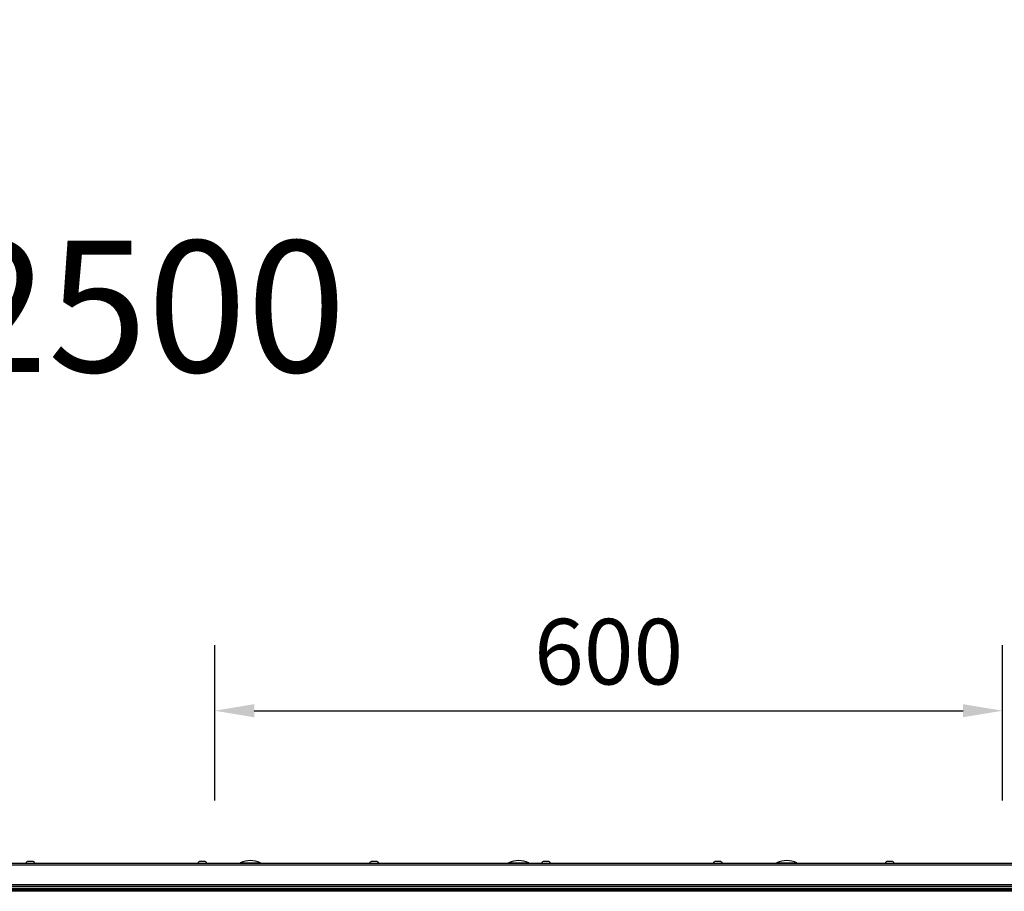
# Model space of a CAD drawing. Units: millimetres. Extents: x -5773 to 16230, y -7919 to 319.
# Drawn here: x -4673 to -3923, y -418 to 246 of the extents above; entities that cross this region are included whole.
import ezdxf

# ---------------------------------------------------------------- set-up
doc = ezdxf.new("R2010")
doc.units = ezdxf.units.MM
doc.header["$PDSIZE"] = -1
doc.layers.add('РАЗМЕРЫ', color=7, linetype='Continuous', lineweight=25)
doc.dimstyles.new('Копия Standard', dxfattribs={"dimtxt": 0.5, "dimasz": 0.3, "dimexe": 0.5, "dimexo": 0.2, "dimgap": 0.2, "dimtad": 1, "dimdec": 0, "dimzin": 0, "dimdsep": 46, "dimtxsty": 'Standard', "dimcen": 2, "dimclrd": 256, "dimclre": 256, "dimadec": 0, "dimazin": 0, "dimtfac": 1, "dimtdec": 4, "dimtofl": 0, "dimtmove": 0, "dimatfit": 3, "dimfxl": 1, "dimtolj": 1, "dimtzin": 0, "dimarcsym": 0})

# ---------------------------------------------------------------- blocks, each defined once
blk = doc.blocks.new('*D14')
at = {"layer": 'Defpoints', "color": 0, "transparency": 16777216}
for p in [(-3924.75, -280.56), (-4524.75, -369.04), (-3924.75, -369.04)]:
    blk.add_point(p, dxfattribs=at)
at = {"layer": 'РАЗМЕРЫ', "lineweight": -2, "transparency": 16777216}
for p, q in [((-4524.75, -349.04), (-4524.75, -230.56)), ((-3924.75, -349.04), (-3924.75, -230.56)), ((-4494.75, -280.56), (-3954.75, -280.56))]:
    blk.add_line(p, q, dxfattribs=at)
at = {"layer": 'РАЗМЕРЫ', "transparency": 16777216}
for points in [[(-4494.75, -275.56), (-4494.75, -285.56), (-4524.75, -280.56)], [(-3954.75, -275.56), (-3954.75, -285.56), (-3924.75, -280.56)]]:
    blk.add_solid(points, dxfattribs=at)
at = {"layer": 'РАЗМЕРЫ', "color": 0, "transparency": 16777216, "insert": (-4224.75, -235.56), "char_height": 50, "attachment_point": 5}
blk.add_mtext('\\A1;600', dxfattribs=at)

msp = doc.modelspace()

# ---------------------------------------------------------------- linework, layer by layer
at = {"color": 7, "linetype": 'Continuous', "lineweight": 25}
for p, q in [((-5348.31, -396.71), (-3851.19, -396.71)), ((-4663.02, -395.51), (-4667.39, -395.51)), ((-4532.11, -395.51), (-4536.48, -395.51)), ((-4401.2, -395.51), (-4405.57, -395.51)), ((-4270.29, -395.51), (-4274.66, -395.51)), ((-4139.38, -395.51), (-4143.76, -395.51)), ((-4008.47, -395.51), (-4012.85, -395.51)), ((-3850.62, -398.15), (-5348.88, -398.15)), ((-5348.88, -412.97), (-3850.62, -412.97)), ((-3851.25, -415.91), (-5348.25, -415.91)), ((-3851.26, -414.41), (-5348.24, -414.41)), ((-3851.32, -415.91), (-5348.18, -415.91)), ((-5328.88, -416.71), (-3870.62, -416.71)), ((-3871.19, -418.15), (-5328.31, -418.15))]:
    msp.add_line(p, q, dxfattribs=at)
at = {"color": 8, "linetype": 'Continuous', "lineweight": 25}
for p, q in [((-4505.19, -396.44), (-4490.03, -396.44)), ((-4300.9, -396.44), (-4285.74, -396.44)), ((-4096.62, -396.44), (-4081.46, -396.44))]:
    msp.add_line(p, q, dxfattribs=at)
at = {"color": 7, "linetype": 'Continuous', "lineweight": 25}
for centre, radius, start, end in [((-4667.39, -396.59), 1.07, 90, 186.96366), ((-4663.02, -396.59), 1.07, 353.03634, 90), ((-4536.48, -396.59), 1.07, 90, 186.96366), ((-4532.11, -396.59), 1.07, 353.03634, 90), ((-4505.06, -396.71), 0.3, 115.70823, 180), ((-4497.61, -412.19), 17.47, 64.29177, 115.70823), ((-4490.16, -396.71), 0.3, 0, 64.29177), ((-4405.57, -396.59), 1.07, 90, 186.96366), ((-4401.2, -396.59), 1.07, 353.03634, 90), ((-4300.77, -396.71), 0.3, 115.70823, 180), ((-4293.32, -412.19), 17.47, 64.29177, 115.70823), ((-4285.87, -396.71), 0.3, 0, 64.29177), ((-4274.66, -396.59), 1.07, 90, 186.96366), ((-4270.29, -396.59), 1.07, 353.03634, 90), ((-4143.76, -396.59), 1.07, 90, 186.96366), ((-4139.38, -396.59), 1.07, 353.03634, 90), ((-4096.49, -396.71), 0.3, 115.70823, 180), ((-4089.04, -412.19), 17.47, 64.29177, 115.70823), ((-4081.59, -396.71), 0.3, 0, 64.29177), ((-4012.85, -396.59), 1.07, 90, 186.96366), ((-4008.47, -396.59), 1.07, 353.03634, 90)]:
    msp.add_arc(centre, radius, start, end, dxfattribs=at)

# ---------------------------------------------------------------- texts
at = {"insert": (-4727.63, 244.18), "char_height": 100, "attachment_point": 1}
msp.add_mtext_dynamic_manual_height_columns('\\pi30.66838;{\\Ftxt|c238;CFP }2{\\Ftxt|c238;500}', width=794.6701, gutter_width=17.5, heights=[0], dxfattribs=at)

# ---------------------------------------------------------------- dimensions: what is measured, and where the dimension line sits
at = {"layer": 'РАЗМЕРЫ'}
dim = msp.add_linear_dim(base=(-3924.75, -280.56), p1=(-4524.75, -369.04), p2=(-3924.75, -369.04), dimstyle='Копия Standard', override={"dimscale": 100, "dimsah": 1}, dxfattribs=at)
dim.commit()
dim.dimension.update_dxf_attribs({"geometry": '*D14', "text_midpoint": (-4224.75, -235.56)})

doc.saveas('drawing.dxf')
